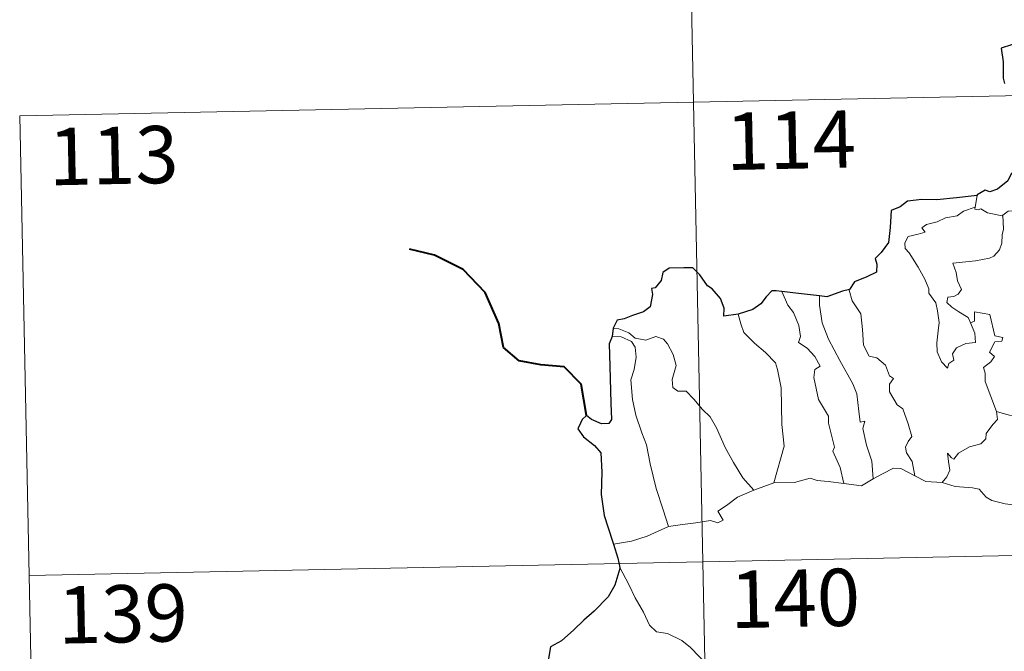
# Model space of a CAD drawing. Units: metres. Extents: x 637312 to 641826, y 4727088 to 4730148.
# Drawn here: x 637592 to 637721, y 4729197 to 4729280 of the extents above; entities that cross this region are included whole.
import ezdxf
from ezdxf.enums import TextEntityAlignment as Align

# ---------------------------------------------------------------- set-up
doc = ezdxf.new("R2010")
doc.units = ezdxf.units.M
doc.header["$MEASUREMENT"] = 0
doc.layers.add('Level 63', color=7, linetype='Continuous', lineweight=0)
doc.styles.add('Arial', font='ARIAL.TTF', dxfattribs={"height": 0.2})

msp = doc.modelspace()

# ---------------------------------------------------------------- linework, layer by layer
at = {"layer": 'Level 63', "linetype": 'Continuous', "lineweight": 0}
for p, q in [((637717.17, 4729256.5, 0.01), (637716.89, 4729254.96, 0.01)), ((637687.89, 4729217.89, 0.01), (637690.53, 4729218.89, 0.01))]:
    msp.add_line(p, q, dxfattribs=at)
at = {"layer": 'Level 63', "linetype": 'Continuous', "lineweight": 30}
msp.add_line((637669.49, 4729239.15, 0.01), (637669.34, 4729238.06, 0.01), dxfattribs=at)
at = {"layer": 'Level 63', "linetype": 'Continuous', "lineweight": 0}
for points in [[(637677.55, 4729389.17, 0.01), (637682.43, 4729148.29, 0.01)], [(637591.72, 4729266.95, 0.01), (638121.3, 4729277.68, 0.01)], [(637591.72, 4729266.95, 0.01), (637594.17, 4729146.5, 0.01)], [(637716.3, 4729239.83, 0.01), (637716.88, 4729238.46, 0.01), (637716.94, 4729237.27, 0.01), (637715.7, 4729237.11, 0.01), (637714.48, 4729236.56, 0.01), (637713.93, 4729235.79, 0.01), (637714.1, 4729234.95, 0.01), (637713.47, 4729234.49, 0.01), (637713.28, 4729233.91, 0.01), (637712.49, 4729234.7, 0.01), (637711.91, 4729236.03, 0.01), (637711.87, 4729237.19, 0.01), (637712.07, 4729238.8, 0.01), (637712.18, 4729239.87, 0.01), (637711.99, 4729241.41, 0.01), (637711.74, 4729242.47, 0.01), (637710.82, 4729243.7, 0.01), (637710.83, 4729244.28, 0.01), (637710.33, 4729245.57, 0.01), (637709.46, 4729247.12, 0.01), (637708.25, 4729249.01, 0.01), (637707.74, 4729249.55, 0.01), (637707.71, 4729250.33, 0.01), (637708.13, 4729251.12, 0.01), (637709.45, 4729251.45, 0.01), (637710.34, 4729251.72, 0.01), (637709.9, 4729252.27, 0.01), (637710.55, 4729252.72, 0.01), (637711.93, 4729253.06, 0.01), (637713.04, 4729253.57, 0.01), (637714.57, 4729253.86, 0.01), (637715.39, 4729254.44, 0.01), (637716.89, 4729254.96, 0.01)], [(637716.89, 4729254.96, 0.01), (637716.86, 4729254.72, 0.01), (637717.29, 4729254.63, 0.01), (637717.64, 4729254.78, 0.01), (637718.53, 4729254.22, 0.01), (637720.43, 4729253.85, 0.01), (637720.55, 4729253.94, 0.01)], [(637720.55, 4729253.94, 0.01), (637720.6, 4729252.1, 0.01), (637720.46, 4729251.36, 0.01), (637720.4, 4729250.26, 0.01), (637720.11, 4729249.38, 0.01), (637719.35, 4729248.58, 0.01), (637718.79, 4729248.29, 0.01), (637716.94, 4729247.96, 0.01), (637713.97, 4729247.65, 0.01), (637714.41, 4729246.44, 0.01), (637714.6, 4729245.34, 0.01), (637715.1, 4729244.21, 0.01), (637714.69, 4729243.57, 0.01), (637714.11, 4729243.27, 0.01), (637713.33, 4729243.17, 0.01), (637713.18, 4729242.49, 0.01), (637713.83, 4729241.89, 0.01), (637714.75, 4729241.25, 0.01), (637715.98, 4729240.51, 0.01), (637716.3, 4729239.83, 0.01)], [(637720.55, 4729253.94, 0.01), (637721.21, 4729254.44, 0.01), (637722.27, 4729254.53, 0.01), (637723.76, 4729254.19, 0.01), (637724.02, 4729253.03, 0.01)], [(637691.56, 4729243.95, 0.01), (637692.36, 4729242.14, 0.01), (637693.11, 4729241.17, 0.01), (637693.79, 4729239.48, 0.01), (637694.02, 4729238.02, 0.01), (637693.78, 4729237.25, 0.01), (637694.91, 4729236.49, 0.01), (637695.89, 4729235.44, 0.01), (637696.62, 4729234.15, 0.01), (637695.92, 4729233.73, 0.01), (637695.79, 4729232.67, 0.01), (637696.4, 4729229.8, 0.01), (637697.67, 4729227.61, 0.01), (637697.69, 4729226.67, 0.01), (637698.23, 4729224.59, 0.01), (637698.46, 4729223.53, 0.01), (637698.24, 4729223.02, 0.01), (637699.21, 4729220.88, 0.01), (637699.7, 4729218.8, 0.01)], [(637696.53, 4729243.35, 0.01), (637696.51, 4729242.15, 0.01), (637696.85, 4729239.83, 0.01), (637697.67, 4729237.67, 0.01), (637699.18, 4729234.91, 0.01), (637700.9, 4729231.83, 0.01), (637701.41, 4729230.53, 0.01), (637701.68, 4729228.25, 0.01), (637701.84, 4729226.81, 0.01), (637702.46, 4729226.94, 0.01), (637702.19, 4729225.99, 0.01), (637702.69, 4729223.79, 0.01), (637703.38, 4729221.71, 0.01), (637703.56, 4729219.39, 0.01)], [(637700.45, 4729244.19, 0.01), (637700.4, 4729244.13, 0.01), (637700.81, 4729242.73, 0.01), (637701.92, 4729241.03, 0.01), (637702.14, 4729238.97, 0.01), (637702.28, 4729236.92, 0.01), (637703.03, 4729235.46, 0.01), (637704.02, 4729235.23, 0.01), (637705.15, 4729234.28, 0.01), (637705.69, 4729232.87, 0.01), (637706.22, 4729232.54, 0.01), (637705.69, 4729231.81, 0.01), (637705.7, 4729230.81, 0.01), (637706.68, 4729229.09, 0.01), (637707.43, 4729228.58, 0.01), (637708.11, 4729226.59, 0.01), (637708.59, 4729224.95, 0.01), (637708.11, 4729224.3, 0.01), (637707.8, 4729223.56, 0.01), (637707.93, 4729222.8, 0.01), (637708.64, 4729221.66, 0.01), (637709.02, 4729219.79, 0.01)], [(637685.86, 4729240.98, 0.01), (637686.21, 4729239.7, 0.01), (637686.61, 4729238.55, 0.01), (637687.98, 4729237.17, 0.01), (637689.43, 4729235.93, 0.01), (637690.75, 4729234.6, 0.01), (637691.03, 4729233.71, 0.01), (637691.5, 4729231.31, 0.01), (637691.57, 4729226.5, 0.01), (637691.9, 4729223.69, 0.01), (637690.53, 4729218.89, 0.01)], [(637719.7, 4729228.2, 0.01), (637718.2, 4729232.16, 0.01), (637718.21, 4729233.22, 0.01), (637717.99, 4729233.97, 0.01), (637718.95, 4729234.7, 0.01), (637719.43, 4729235.44, 0.01), (637718.8, 4729236, 0.01), (637719.5, 4729237.34, 0.01), (637720.41, 4729237.44, 0.01), (637720.53, 4729237.89, 0.01), (637719.47, 4729238.11, 0.01), (637718.83, 4729240.9, 0.01), (637716.81, 4729241.27, 0.01), (637716.82, 4729240.06, 0.01), (637716.3, 4729239.83, 0.01)], [(637669.49, 4729239.15, 0.01), (637670.23, 4729239.05, 0.01), (637671.54, 4729238.5, 0.01), (637672.37, 4729237.84, 0.01), (637673.76, 4729237.54, 0.01), (637675.06, 4729238.02, 0.01), (637676.08, 4729237.67, 0.01), (637676.61, 4729237.08, 0.01), (637677.33, 4729235.7, 0.01), (637677.75, 4729234.23, 0.01), (637677.49, 4729233.34, 0.01), (637677.19, 4729232.41, 0.01), (637677.3, 4729231.37, 0.01), (637677.96, 4729230.89, 0.01), (637679.03, 4729230.88, 0.01), (637680.04, 4729229.84, 0.01), (637681.17, 4729228.46, 0.01), (637682.2, 4729227.52, 0.01), (637683.03, 4729226.07, 0.01), (637684.15, 4729223.48, 0.01), (637685.26, 4729221.54, 0.01), (637686.46, 4729219.52, 0.01), (637687.89, 4729217.89, 0.01)], [(637669.34, 4729238.06, 0.01), (637670.52, 4729238, 0.01), (637671.87, 4729237.37, 0.01), (637672.37, 4729236.66, 0.01), (637672.51, 4729235.34, 0.01), (637672.24, 4729233.72, 0.01), (637671.79, 4729232.35, 0.01), (637672.03, 4729229.78, 0.01), (637672.44, 4729227.72, 0.01), (637673.22, 4729225.44, 0.01), (637673.84, 4729223.84, 0.01), (637674.32, 4729221.38, 0.01), (637675.13, 4729218.14, 0.01), (637676.03, 4729215.33, 0.01), (637676.74, 4729213.14, 0.01)], [(637730.9, 4729231.46, 0.01), (637730.53, 4729231.24, 0.01), (637729.5, 4729231.37, 0.01), (637728.41, 4729231.29, 0.01), (637727.47, 4729230.96, 0.01), (637726.86, 4729230.54, 0.01), (637726.02, 4729230.54, 0.01), (637725.49, 4729230.02, 0.01), (637724.52, 4729229.82, 0.01), (637724.1, 4729229.13, 0.01), (637723.13, 4729228.12, 0.01), (637722.13, 4729227.56, 0.01), (637721.06, 4729227.84, 0.01), (637719.7, 4729228.2, 0.01)], [(637712.57, 4729218.91, 0.01), (637713.21, 4729219.67, 0.01), (637713.6, 4729220.54, 0.01), (637713.42, 4729221.66, 0.01), (637713.27, 4729222.76, 0.01), (637713.82, 4729222.15, 0.01), (637714.1, 4729221.98, 0.01), (637714.72, 4729222.76, 0.01), (637716.18, 4729223.57, 0.01), (637717.66, 4729223.96, 0.01), (637718.3, 4729224.63, 0.01), (637718.36, 4729225.32, 0.01), (637719.22, 4729226.52, 0.01), (637719.83, 4729227.15, 0.01), (637719.7, 4729228.2, 0.01)], [(637703.56, 4729219.39, 0.01), (637704.77, 4729220.03, 0.01), (637706.19, 4729220.79, 0.01), (637707.18, 4729220.74, 0.01), (637709.02, 4729219.79, 0.01)], [(637690.53, 4729218.89, 0.01), (637693.25, 4729218.91, 0.01), (637695.3, 4729219.5, 0.01), (637696.2, 4729219.19, 0.01), (637697.63, 4729219.06, 0.01), (637699.7, 4729218.8, 0.01)], [(637699.7, 4729218.8, 0.01), (637702.01, 4729218.47, 0.01), (637703.56, 4729219.39, 0.01)], [(637709.02, 4729219.79, 0.01), (637710.43, 4729219.03, 0.01), (637712.57, 4729218.91, 0.01)], [(637712.57, 4729218.91, 0.01), (637714.3, 4729218.4, 0.01), (637716.55, 4729218.2, 0.01), (637717.41, 4729218.04, 0.01), (637718.35, 4729217.01, 0.01), (637719.08, 4729216.54, 0.01), (637720.85, 4729216.12, 0.01), (637723.29, 4729215.82, 0.01), (637725.36, 4729215.52, 0.01), (637727.49, 4729215.54, 0.01), (637728.57, 4729215.33, 0.01)], [(637676.74, 4729213.14, 0.01), (637678.57, 4729213.4, 0.01), (637680.33, 4729213.65, 0.01), (637682.23, 4729213.93, 0.01), (637683.18, 4729213.62, 0.01), (637683.89, 4729213.97, 0.01), (637683.2, 4729215.18, 0.01), (637684.34, 4729215.92, 0.01), (637685.76, 4729217.01, 0.01), (637687.89, 4729217.89, 0.01)], [(637592.94, 4729206.72, 0.01), (638122.52, 4729217.46, 0.01)], [(637669.51, 4729210.84, 0.01), (637671.87, 4729211.25, 0.01), (637673.93, 4729211.9, 0.01), (637676.74, 4729213.14, 0.01)], [(637670.35, 4729207.77, 0.01), (637671.54, 4729205.56, 0.01), (637672.34, 4729203.82, 0.01), (637673.44, 4729201.94, 0.01), (637674.22, 4729200.23, 0.01), (637675.16, 4729199.36, 0.01), (637676.58, 4729199.15, 0.01), (637678.48, 4729198.21, 0.01), (637679.6, 4729197.32, 0.01), (637681.9, 4729194.93, 0.01)]]:
    msp.add_polyline3d(points, dxfattribs=at)
at = {"layer": 'Level 63', "linetype": 'Continuous', "lineweight": 30}
for points in [[(637723.02, 4729276.69, 0.01), (637720.32, 4729275.82, 0.01), (637720.56, 4729274.03, 0.01), (637720.58, 4729271.86, 0.01), (637720.75, 4729271.18, 0.01)], [(637723.89, 4729264.55, 0.01), (637723.67, 4729263.17, 0.01), (637723.74, 4729262.11, 0.01), (637722.7, 4729260.43, 0.01), (637721.61, 4729259.36, 0.01), (637721.17, 4729258.41, 0.01), (637719.82, 4729257.33, 0.01), (637718.83, 4729256.99, 0.01), (637718.22, 4729257.21, 0.01), (637717.19, 4729256.6, 0.01), (637717.17, 4729256.5, 0.01)], [(637717.17, 4729256.5, 0.01), (637714.48, 4729256.19, 0.01), (637711.89, 4729255.95, 0.01), (637709.92, 4729255.97, 0.01), (637708.04, 4729255.77, 0.01), (637707.09, 4729255.03, 0.01), (637705.88, 4729254.55, 0.01), (637705.76, 4729252.3, 0.01), (637705.54, 4729250.35, 0.01), (637704.59, 4729249.05, 0.01), (637703.79, 4729248.26, 0.01), (637704.02, 4729247.53, 0.01), (637703.98, 4729246.48, 0.01), (637702.73, 4729245.85, 0.01), (637701.11, 4729245.22, 0.01), (637700.45, 4729244.19, 0.01)], [(637685.86, 4729240.98, 0.01), (637683.98, 4729240.71, 0.01), (637684.02, 4729241.77, 0.01), (637683.56, 4729243.01, 0.01), (637682.43, 4729244.3, 0.01), (637681.84, 4729244.69, 0.01), (637680.84, 4729246.13, 0.01), (637679.92, 4729247.04, 0.01), (637678.74, 4729247.03, 0.01), (637676.82, 4729246.99, 0.01), (637675.99, 4729246.44, 0.01), (637675.75, 4729245.39, 0.01), (637674.98, 4729244.42, 0.01), (637674.5, 4729244.31, 0.01), (637674.65, 4729243.55, 0.01), (637674.33, 4729241.93, 0.01), (637673.43, 4729241.27, 0.01), (637672.02, 4729240.8, 0.01), (637670.9, 4729240.35, 0.01), (637670, 4729240.17, 0.01), (637669.49, 4729239.15, 0.01)], [(637691.56, 4729243.95, 0.01), (637690.85, 4729244.03, 0.01), (637690.27, 4729244.04, 0.01), (637689.53, 4729243.25, 0.01), (637688.83, 4729242.34, 0.01), (637687.77, 4729241.56, 0.01), (637685.86, 4729240.98, 0.01)], [(637696.53, 4729243.35, 0.01), (637693.74, 4729243.69, 0.01), (637691.56, 4729243.95, 0.01)], [(637700.45, 4729244.19, 0.01), (637699.54, 4729243.97, 0.01), (637697.46, 4729243.23, 0.01), (637696.53, 4729243.35, 0.01)], [(637669.34, 4729238.06, 0.01), (637668.97, 4729237.09, 0.01), (637669.05, 4729234.14, 0.01), (637669.19, 4729229.31, 0.01), (637669.24, 4729227.15, 0.01), (637668.9, 4729226.65, 0.01), (637667.94, 4729226.62, 0.01), (637666.66, 4729227.16, 0.01), (637665.99, 4729227.67, 0.01), (637665.4, 4729227.18, 0.01), (637665.19, 4729226.68, 0.01), (637664.83, 4729225.93, 0.01), (637665.59, 4729224.88, 0.01), (637667.01, 4729223.75, 0.01), (637667.88, 4729222.82, 0.01), (637667.98, 4729220.28, 0.01), (637667.9, 4729217.33, 0.01), (637668.28, 4729214.59, 0.01), (637669.39, 4729211.24, 0.01), (637669.51, 4729210.84, 0.01)], [(637669.51, 4729210.84, 0.01), (637670.11, 4729209.01, 0.01), (637670.35, 4729207.77, 0.01)], [(637670.35, 4729207.77, 0.01), (637670.37, 4729207.65, 0.01), (637669.71, 4729205.46, 0.01), (637668.83, 4729203.92, 0.01), (637667, 4729202.05, 0.01), (637665.65, 4729200.9, 0.01), (637664.34, 4729199.6, 0.01), (637662.72, 4729198.17, 0.01), (637661.26, 4729197.37, 0.01), (637660.98, 4729195.58, 0.01), (637661.14, 4729192.86, 0.01), (637661.3, 4729190.95, 0.01), (637660.21, 4729189.9, 0.01), (637659.45, 4729189.01, 0.01)]]:
    msp.add_polyline3d(points, dxfattribs=at)
at = {"layer": 'Level 63', "linetype": 'Continuous', "lineweight": 40}
msp.add_polyline3d([(637665.99, 4729227.67, 0.01), (637665.29, 4729231.81, 0.01), (637663.04, 4729234.07, 0.01), (637659.98, 4729234.31, 0.01), (637657.14, 4729234.87, 0.01), (637655.09, 4729236.61, 0.01), (637654.49, 4729239.76, 0.01), (637652.72, 4729243.82, 0.01), (637649.82, 4729246.81, 0.01), (637646.09, 4729248.71, 0.01), (637642.81, 4729249.48, 0.01)], dxfattribs=at)

# ---------------------------------------------------------------- texts
at = {"layer": 'Level 63', "linetype": 'Continuous', "lineweight": 13, "style": 'Arial'}
for s, p in [('114', (637692.75, 4729263.76, 0.01)), ('113', (637604.01, 4729261.75, 0.01)), ('140', (637693.31, 4729203.75, 0.01)), ('139', (637605.23, 4729201.72, 0.01))]:
    msp.add_text(s, height=7.5, rotation=1.1607, dxfattribs=at).set_placement(p, align=Align.MIDDLE_CENTER)

doc.saveas('drawing.dxf')
